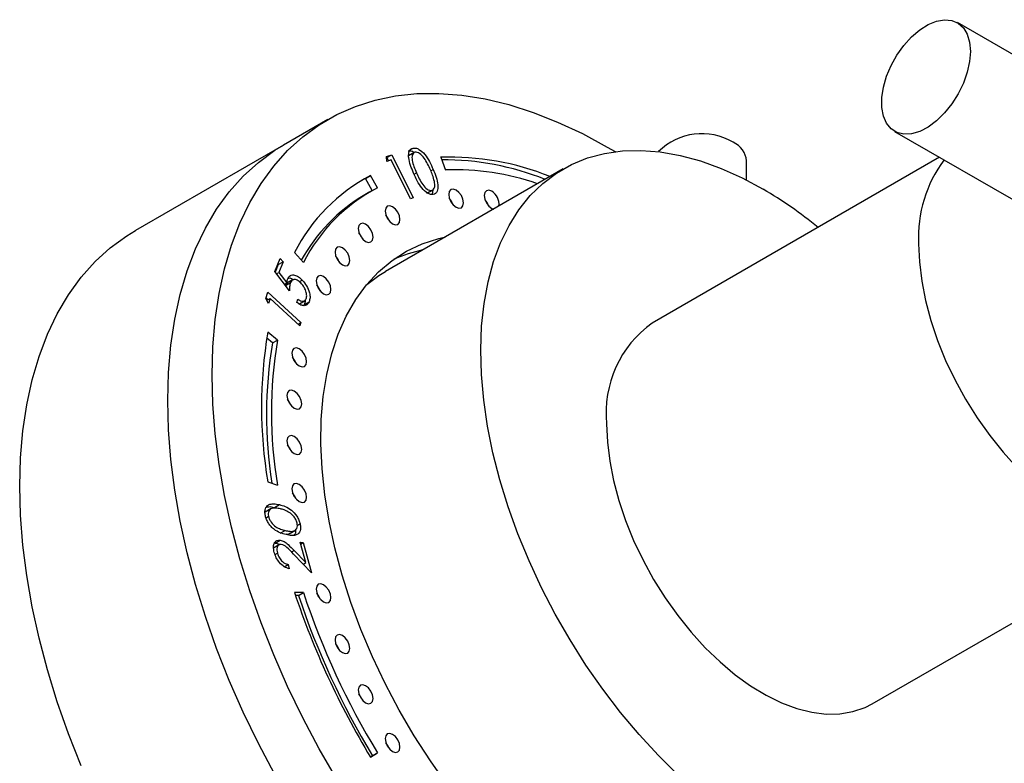
# Model space of a CAD drawing. Units: millimetres. Extents: x 5 to 745, y 5 to 745.
# Drawn here: x 78 to 149, y 118 to 171 of the extents above; entities that cross this region are included whole.
import ezdxf

# ---------------------------------------------------------------- set-up
doc = ezdxf.new("R2010")
doc.units = ezdxf.units.MM

msp = doc.modelspace()

# ---------------------------------------------------------------- linework, layer by layer
at = {"color": 7, "linetype": 'Continuous', "lineweight": 25}
for p, q in [((160.114, 162.199), (145.265, 170.771)), ((100.177, 163.839), (96.995, 162.002)), ((140.765, 162.977), (155.614, 154.405)), ((96.995, 162.002), (86.388, 155.879)), ((106.1, 161.676), (106.283, 161.781)), ((104.374, 161.172), (104.75, 161.301)), ((104.409, 160.829), (104.374, 161.172)), ((104.382, 161.092), (104.396, 161.097)), ((104.396, 161.097), (104.75, 161.301)), ((104.396, 161.097), (104.511, 160.865)), ((104.709, 160.933), (104.409, 160.829)), ((106.088, 158.143), (104.709, 160.933)), ((104.75, 161.301), (106.278, 158.209)), ((106.392, 161.481), (105.95, 161.226)), ((108.253, 161.124), (108.593, 160.211)), ((143.977, 161.123), (123.403, 149.246)), ((130.155, 159.489), (130.159, 160.858)), ((117.028, 160.288), (104.3, 152.94)), ((107.548, 160.161), (107.717, 160.259)), ((102.88, 159.606), (102.501, 159.405)), ((102.88, 159.606), (103.234, 159.81)), ((103.357, 158.744), (102.88, 159.606)), ((103.718, 158.936), (103.234, 159.81)), ((107.255, 158.544), (107.608, 158.748)), ((107.284, 158.546), (107.726, 158.801)), ((107.683, 158.794), (107.646, 158.482)), ((103.177, 158.643), (102.823, 158.438)), ((106.278, 158.209), (106.088, 158.143)), ((96.372, 152.934), (96.756, 153.862)), ((96.756, 153.862), (96.976, 153.638)), ((97.782, 154.293), (98.422, 153.576)), ((96.622, 153.434), (96.4, 152.898)), ((96.592, 153.465), (96.622, 153.434)), ((96.622, 153.434), (96.976, 153.638)), ((96.976, 153.638), (96.659, 152.874)), ((97.432, 151.567), (96.372, 152.934)), ((96.492, 152.778), (96.659, 152.874)), ((96.659, 152.874), (97.242, 152.126)), ((97.685, 152.36), (97.244, 152.105)), ((98.119, 152.207), (98.332, 152.33)), ((97.074, 152.029), (97.242, 152.126)), ((97.145, 151.948), (97.499, 152.153)), ((95.736, 150.999), (95.873, 151.458)), ((95.927, 150.647), (95.736, 150.999)), ((95.749, 151.043), (95.879, 150.924)), ((95.801, 150.879), (96.036, 151.014)), ((95.873, 151.458), (98.243, 149.289)), ((96.036, 151.014), (95.927, 150.647)), ((98.174, 149.057), (96.036, 151.014)), ((97.943, 150.73), (98.034, 150.951)), ((98.1, 150.612), (98.542, 150.867)), ((98.476, 150.552), (98.829, 150.756)), ((98.045, 149.175), (98.243, 149.289)), ((98.243, 149.289), (98.174, 149.057)), ((96.206, 147.828), (95.791, 148.159)), ((96.56, 148.032), (95.865, 148.586)), ((96.206, 147.828), (96.56, 148.032)), ((95.865, 137.876), (96.56, 137.628)), ((96.347, 136.033), (96.701, 136.238)), ((96.125, 135.951), (95.683, 135.696)), ((95.744, 135.3), (95.921, 135.402)), ((97.985, 134.737), (98.187, 134.854)), ((96.763, 134.186), (97.116, 134.39)), ((97.411, 134.153), (97.853, 134.408)), ((96.715, 133.382), (96.273, 133.127)), ((96.394, 133.49), (96.748, 133.694)), ((98.185, 133.549), (98.407, 133.52)), ((98.597, 132.084), (98.185, 133.549)), ((98.223, 133.414), (98.407, 133.52)), ((98.407, 133.52), (99.013, 131.365)), ((139.151, 121.965), (159.728, 133.844)), ((96.391, 132.66), (96.559, 132.757)), ((99.013, 131.365), (97.723, 132.7)), ((97.757, 132.954), (98.597, 132.084)), ((97.048, 131.789), (97.326, 131.949)), ((97.326, 131.949), (97.412, 131.645)), ((98.418, 131.981), (98.597, 132.084)), ((98.428, 131.986), (98.434, 131.964)), ((98.422, 129.934), (97.782, 129.956)), ((98.068, 129.73), (98.422, 129.934)), ((98.068, 129.73), (97.855, 129.737)), ((103.222, 118.163), (103.364, 118.256)), ((103.234, 118.144), (103.718, 118.46)), ((103.364, 118.256), (103.718, 118.46))]:
    msp.add_line(p, q, dxfattribs=at)
at = {"color": 8, "linetype": 'Continuous', "lineweight": 25}
for p, q in [((106.347, 159.921), (106.513, 160.017)), ((97.572, 132.847), (97.757, 132.954))]:
    msp.add_line(p, q, dxfattribs=at)
at = {"color": 7, "linetype": 'Continuous', "lineweight": 25, "flags": 128}
for points in [[(146.197, 168.711), (146.139, 167.982), (145.969, 167.214), (145.692, 166.433), (145.318, 165.668), (144.861, 164.947), (144.337, 164.295), (143.765, 163.736), (143.166, 163.291), (142.562, 162.976), (141.974, 162.801), (141.424, 162.773), (140.931, 162.894), (140.514, 163.159), (140.187, 163.558), (139.962, 164.076), (139.847, 164.696), (139.847, 165.395), (139.962, 166.147), (140.187, 166.925), (140.514, 167.702), (140.931, 168.448), (141.424, 169.138), (141.974, 169.746), (142.562, 170.25), (143.166, 170.632), (143.765, 170.878), (144.337, 170.98), (144.861, 170.933), (145.318, 170.739), (145.692, 170.406), (145.969, 169.945), (146.139, 169.373), (146.197, 168.711)], [(100.814, 116.565), (99.557, 118.741), (98.382, 120.959), (97.293, 123.209), (96.294, 125.482), (95.39, 127.77), (94.583, 130.064), (93.877, 132.355), (93.276, 134.633), (92.78, 136.889), (92.392, 139.116), (92.114, 141.303), (91.947, 143.442), (91.891, 145.525), (91.947, 147.544), (92.114, 149.49), (92.392, 151.356), (92.78, 153.135), (93.276, 154.819), (93.877, 156.402), (94.583, 157.878), (95.39, 159.24), (96.294, 160.484), (97.293, 161.605), (98.382, 162.597), (99.557, 163.458), (100.814, 164.184), (102.146, 164.771), (103.55, 165.218), (105.02, 165.523), (106.549, 165.685), (108.133, 165.702), (109.763, 165.576), (111.435, 165.306), (113.141, 164.893), (114.876, 164.34), (116.63, 163.647), (118.399, 162.819), (120.175, 161.859), (120.741, 161.526)], [(96.375, 116.904), (95.2, 119.122), (94.111, 121.372), (93.112, 123.645), (92.208, 125.934), (91.401, 128.227), (90.695, 130.518), (90.094, 132.796), (89.598, 135.053), (89.21, 137.279), (88.932, 139.466), (88.765, 141.605), (88.709, 143.688), (88.765, 145.707), (88.932, 147.653), (89.21, 149.519), (89.598, 151.298), (90.094, 152.982), (90.695, 154.565), (91.401, 156.041), (92.208, 157.403), (93.112, 158.647), (94.111, 159.768), (95.2, 160.76), (96.375, 161.621), (96.995, 162.002)], [(96.375, 116.904), (95.2, 119.122), (94.111, 121.372), (93.112, 123.645), (92.208, 125.934), (91.401, 128.227), (90.695, 130.518), (90.094, 132.796), (89.598, 135.053), (89.21, 137.279), (88.932, 139.466), (88.765, 141.605), (88.709, 143.688), (88.765, 145.707), (88.932, 147.653), (89.21, 149.519), (89.598, 151.298), (90.094, 152.982), (90.695, 154.565), (91.401, 156.041), (92.208, 157.403), (93.112, 158.647), (94.111, 159.768), (95.2, 160.76), (96.375, 161.621), (96.995, 162.002)], [(125.267, 116.862), (123.847, 118.263), (122.468, 119.761), (121.138, 121.347), (119.865, 123.014), (118.655, 124.75), (117.517, 126.548), (116.455, 128.396), (115.476, 130.284), (114.585, 132.202), (113.788, 134.139), (113.089, 136.084), (112.491, 138.027), (111.998, 139.956), (111.614, 141.861), (111.339, 143.73), (111.176, 145.555), (111.125, 147.324), (111.186, 149.027), (111.361, 150.655), (111.646, 152.199), (112.041, 153.65), (112.544, 155), (113.152, 156.242), (113.861, 157.368), (114.667, 158.373), (115.567, 159.25), (116.554, 159.995), (117.623, 160.604), (118.769, 161.073), (119.985, 161.399), (121.264, 161.582), (122.599, 161.619), (123.982, 161.51), (125.407, 161.257), (126.864, 160.86), (128.345, 160.322), (129.844, 159.646), (131.35, 158.835), (131.35, 158.835)], [(109.36, 158.771), (109.157, 158.842), (108.985, 158.809), (108.87, 158.676), (108.829, 158.465), (108.87, 158.208), (108.985, 157.942), (109.157, 157.71), (109.36, 157.547), (109.563, 157.476), (109.735, 157.51), (109.85, 157.642), (109.89, 157.853), (109.85, 158.111), (109.735, 158.376), (109.563, 158.608), (109.36, 158.771)], [(111.911, 158.685), (111.708, 158.756), (111.536, 158.722), (111.421, 158.59), (111.38, 158.379), (111.421, 158.121), (111.536, 157.856), (111.708, 157.624), (111.911, 157.46), (112.035, 157.406)], [(109.131, 157.738), (109.028, 157.967), (108.881, 158.172)], [(111.682, 157.652), (111.579, 157.881), (111.432, 158.085)], [(104.807, 157.58), (104.604, 157.651), (104.432, 157.617), (104.317, 157.485), (104.277, 157.274), (104.317, 157.016), (104.432, 156.751), (104.604, 156.519), (104.807, 156.355), (105.01, 156.285), (105.182, 156.318), (105.297, 156.45), (105.337, 156.661), (105.297, 156.919), (105.182, 157.184), (105.01, 157.416), (104.807, 157.58)], [(104.578, 156.547), (104.475, 156.776), (104.328, 156.98)], [(82.506, 117.522), (81.601, 119.811), (80.794, 122.104), (80.089, 124.395), (79.487, 126.673), (78.991, 128.929), (78.604, 131.156), (78.326, 133.343), (78.158, 135.482), (78.103, 137.565), (78.158, 139.584), (78.326, 141.53), (78.604, 143.396), (78.991, 145.175), (79.487, 146.859), (80.089, 148.442), (80.794, 149.918), (81.601, 151.28), (82.506, 152.524), (83.504, 153.645), (84.593, 154.637), (85.769, 155.498), (86.388, 155.879)], [(102.877, 156.321), (102.674, 156.391), (102.502, 156.358), (102.387, 156.226), (102.347, 156.015), (102.387, 155.757), (102.502, 155.492), (102.674, 155.26), (102.877, 155.096), (103.08, 155.025), (103.252, 155.059), (103.367, 155.191), (103.407, 155.402), (103.367, 155.66), (103.252, 155.925), (103.08, 156.157), (102.877, 156.321)], [(108.744, 116.138), (107.517, 117.874), (106.361, 119.673), (105.279, 121.523), (104.279, 123.415), (103.366, 125.339), (102.544, 127.284), (101.819, 129.239), (101.194, 131.194), (100.673, 133.138), (100.258, 135.061), (99.952, 136.951), (99.757, 138.799), (99.673, 140.595), (99.701, 142.329), (99.841, 143.991), (100.092, 145.572), (100.452, 147.063), (100.92, 148.457), (101.494, 149.746), (102.169, 150.923), (102.943, 151.98), (103.811, 152.914), (104.769, 153.718), (105.81, 154.388), (106.93, 154.92), (108.122, 155.312), (108.608, 155.427)], [(102.648, 155.288), (102.545, 155.517), (102.398, 155.721)], [(101.22, 154.644), (101.017, 154.714), (100.845, 154.681), (100.73, 154.548), (100.689, 154.337), (100.73, 154.08), (100.845, 153.815), (101.017, 153.583), (101.22, 153.419), (101.423, 153.348), (101.595, 153.382), (101.71, 153.514), (101.75, 153.725), (101.71, 153.983), (101.595, 154.248), (101.423, 154.48), (101.22, 154.644)], [(142.485, 154.934), (142.54, 153.622), (142.705, 152.258), (142.979, 150.858), (143.359, 149.434), (143.841, 148.001), (144.42, 146.572), (145.09, 145.163), (145.845, 143.788), (146.678, 142.459), (147.579, 141.19), (148.541, 139.994), (149.553, 138.882), (150.605, 137.866), (151.688, 136.956), (152.789, 136.161), (153.899, 135.488), (155.006, 134.945), (156.1, 134.536), (157.169, 134.266), (158.202, 134.138), (159.19, 134.153), (159.728, 134.225)], [(100.991, 153.61), (100.888, 153.84), (100.741, 154.044)], [(99.861, 152.575), (99.659, 152.645), (99.486, 152.612), (99.372, 152.479), (99.331, 152.268), (99.372, 152.011), (99.486, 151.746), (99.659, 151.514), (99.861, 151.35), (100.064, 151.279), (100.236, 151.313), (100.351, 151.445), (100.392, 151.656), (100.351, 151.914), (100.236, 152.179), (100.064, 152.411), (99.861, 152.575)], [(102.972, 152.015), (103.826, 152.648), (104.3, 152.94)], [(99.633, 151.542), (99.529, 151.771), (99.383, 151.975)], [(98.122, 147.398), (97.92, 147.469), (97.747, 147.435), (97.633, 147.303), (97.592, 147.092), (97.633, 146.834), (97.747, 146.569), (97.92, 146.337), (98.122, 146.173), (98.325, 146.103), (98.497, 146.136), (98.612, 146.268), (98.653, 146.48), (98.612, 146.737), (98.497, 147.002), (98.325, 147.234), (98.122, 147.398)], [(97.894, 146.365), (97.79, 146.594), (97.644, 146.798)], [(97.769, 144.372), (97.566, 144.443), (97.394, 144.409), (97.279, 144.277), (97.239, 144.066), (97.279, 143.808), (97.394, 143.543), (97.566, 143.311), (97.769, 143.147), (97.972, 143.077), (98.144, 143.11), (98.259, 143.242), (98.299, 143.453), (98.259, 143.711), (98.144, 143.976), (97.972, 144.208), (97.769, 144.372)], [(97.541, 143.339), (97.437, 143.568), (97.29, 143.772)], [(120.14, 142.035), (120.195, 140.722), (120.361, 139.359), (120.635, 137.959), (121.015, 136.535), (121.496, 135.101), (122.075, 133.673), (122.746, 132.264), (123.501, 130.888), (124.333, 129.559), (125.235, 128.291), (126.196, 127.095), (127.208, 125.983), (128.261, 124.967), (129.343, 124.057), (130.445, 123.262), (131.555, 122.589), (132.662, 122.046), (133.755, 121.637), (134.824, 121.367), (135.857, 121.239), (136.845, 121.254), (137.778, 121.411), (138.646, 121.709), (139.151, 121.965)], [(97.769, 141.116), (97.566, 141.187), (97.394, 141.153), (97.279, 141.021), (97.239, 140.81), (97.279, 140.552), (97.394, 140.287), (97.566, 140.055), (97.769, 139.892), (97.972, 139.821), (98.144, 139.854), (98.259, 139.987), (98.299, 140.198), (98.259, 140.455), (98.144, 140.72), (97.972, 140.953), (97.769, 141.116)], [(97.541, 140.083), (97.437, 140.312), (97.29, 140.516)], [(98.122, 137.682), (97.92, 137.753), (97.747, 137.719), (97.633, 137.587), (97.592, 137.376), (97.633, 137.118), (97.747, 136.853), (97.92, 136.621), (98.122, 136.457), (98.325, 136.387), (98.497, 136.42), (98.612, 136.553), (98.653, 136.764), (98.612, 137.021), (98.497, 137.286), (98.325, 137.519), (98.122, 137.682)], [(97.894, 136.649), (97.79, 136.878), (97.644, 137.082)], [(99.861, 130.498), (99.659, 130.568), (99.486, 130.535), (99.372, 130.403), (99.331, 130.192), (99.372, 129.934), (99.486, 129.669), (99.659, 129.437), (99.861, 129.273), (100.064, 129.203), (100.236, 129.236), (100.351, 129.368), (100.392, 129.579), (100.351, 129.837), (100.236, 130.102), (100.064, 130.334), (99.861, 130.498)], [(99.633, 129.465), (99.529, 129.694), (99.383, 129.898)], [(101.22, 126.861), (101.017, 126.931), (100.845, 126.898), (100.73, 126.766), (100.689, 126.555), (100.73, 126.297), (100.845, 126.032), (101.017, 125.8), (101.22, 125.636), (101.423, 125.565), (101.595, 125.599), (101.71, 125.731), (101.75, 125.942), (101.71, 126.2), (101.595, 126.465), (101.423, 126.697), (101.22, 126.861)], [(100.991, 125.828), (100.888, 126.057), (100.741, 126.261)], [(102.877, 123.27), (102.674, 123.341), (102.502, 123.307), (102.387, 123.175), (102.347, 122.964), (102.387, 122.706), (102.502, 122.441), (102.674, 122.209), (102.877, 122.045), (103.08, 121.975), (103.252, 122.008), (103.367, 122.141), (103.407, 122.352), (103.367, 122.609), (103.252, 122.874), (103.08, 123.106), (102.877, 123.27)], [(102.648, 122.237), (102.545, 122.466), (102.398, 122.67)], [(104.807, 119.783), (104.604, 119.853), (104.432, 119.82), (104.317, 119.688), (104.277, 119.476), (104.317, 119.219), (104.432, 118.954), (104.604, 118.722), (104.807, 118.558), (105.01, 118.487), (105.182, 118.521), (105.297, 118.653), (105.337, 118.864), (105.297, 119.122), (105.182, 119.387), (105.01, 119.619), (104.807, 119.783)], [(104.578, 118.75), (104.475, 118.979), (104.328, 119.183)]]:
    msp.add_lwpolyline(points, dxfattribs=at)
at = {"color": 7, "linetype": 'Continuous', "lineweight": 25}
for centre, radius, start, end in [((126.961, 158.446), 4.371, 59.07175, 135.20102), ((128.559, 160.726), 1.606, 4.72502, 66.17949), ((108.885, 141.79), 19.344, 68.14612, 91.87365), ((108.47, 141.385), 19.553, 68.19835, 90.43386), ((151.677, 155.417), 9.205, 143.1904, 183.00514), ((109.265, 141.994), 18.23, 71.00619, 92.11013), ((109.148, 148.515), 12.75, 117.6361, 153.05342), ((109.463, 147.963), 12.386, 117.6361, 153.05342), ((111.357, 157.761), 1.077, 353.08486, 59.07208), ((115.564, 131.936), 31.189, 50.79066, 59.59255), ((109.126, 147.778), 12.384, 120.59248, 151.20832), ((109.058, 144.587), 10.117, 101.84715, 114.35591), ((128.003, 142.821), 7.902, 125.60371, 185.70847), ((128.282, 143.231), 32.857, 170.61979, 189.38021), ((127.521, 142.641), 31.741, 170.59489, 188.82351), ((128.051, 142.83), 31.918, 170.61979, 189.38021), ((153.511, 148.513), 58.738, 198.41692, 211.13303), ((152.559, 147.961), 57.059, 198.41692, 211.13303), ((152.205, 147.757), 57.059, 198.41692, 211.13303)]:
    msp.add_arc(centre, radius, start, end, dxfattribs=at)
for points, knots in [([(105.93, 161.577), (105.993, 161.579), (106.12, 161.583), (106.279, 161.544), (106.357, 161.473), (106.365, 161.465)], [0, 0, 0, 0, 0.472427, 0.94483, 1, 1, 1, 1]), ([(106.316, 159.985), (106.239, 160.17), (106.084, 160.54), (105.961, 161.01), (105.952, 161.351), (106.004, 161.565), (106.113, 161.724), (106.226, 161.762), (106.283, 161.781)], [0, 0, 0, 0, 0.2505304, 0.5001406, 0.6252173, 0.7501615, 0.8750708, 1, 1, 1, 1]), ([(106.283, 161.781), (106.347, 161.786), (106.474, 161.794), (106.766, 161.674), (107.127, 161.338), (107.464, 160.815), (107.632, 160.444), (107.717, 160.259)], [0, 0, 0, 0, 0.125187, 0.250368, 0.498894, 0.749013, 1, 1, 1, 1]), ([(106.421, 161.482), (106.377, 161.465), (106.289, 161.43), (106.19, 161.243), (106.191, 160.901), (106.328, 160.456), (106.451, 160.163), (106.513, 160.017)], [0, 0, 0, 0, 0.125016, 0.250212, 0.498578, 0.74895, 1, 1, 1, 1]), ([(107.526, 160.215), (107.46, 160.361), (107.327, 160.652), (107.077, 161.07), (106.807, 161.363), (106.574, 161.485), (106.472, 161.483), (106.421, 161.482)], [0, 0, 0, 0, 0.2509351, 0.5013475, 0.749846, 0.8750171, 1, 1, 1, 1]), ([(107.803, 159.388), (107.764, 159.542), (107.694, 159.818), (107.577, 160.094), (107.526, 160.215)], [0, 0, 0, 0, 0.559648, 1, 1, 1, 1]), ([(107.717, 160.259), (107.794, 160.072), (107.948, 159.7), (108.085, 159.137), (108.046, 158.727), (107.897, 158.519), (107.783, 158.48), (107.726, 158.461)], [0, 0, 0, 0, 0.251012, 0.501122, 0.74964, 0.874822, 1, 1, 1, 1]), ([(107.726, 158.461), (107.663, 158.456), (107.537, 158.447), (107.246, 158.57), (106.89, 158.909), (106.565, 159.434), (106.399, 159.801), (106.316, 159.985)], [0, 0, 0, 0, 0.125214, 0.2504, 0.498798, 0.748963, 1, 1, 1, 1]), ([(106.513, 160.017), (106.578, 159.871), (106.709, 159.58), (106.949, 159.154), (107.223, 158.866), (107.455, 158.744), (107.557, 158.747), (107.608, 158.748)], [0, 0, 0, 0, 0.251003, 0.5013341, 0.7498033, 0.8750122, 1, 1, 1, 1]), ([(107.608, 158.748), (107.66, 158.77), (107.762, 158.815), (107.852, 159.036), (107.821, 159.255), (107.803, 159.388)], [0, 0, 0, 0, 0.280086, 0.560556, 1, 1, 1, 1]), ([(97.242, 152.126), (97.248, 152.186), (97.258, 152.293), (97.289, 152.383), (97.303, 152.423)], [0, 0, 0, 0, 0.56005, 1, 1, 1, 1]), ([(97.303, 152.423), (97.357, 152.513), (97.465, 152.694), (97.763, 152.71), (98.067, 152.577), (98.243, 152.413), (98.332, 152.33)], [0, 0, 0, 0, 0.279682, 0.558987, 0.779272, 1, 1, 1, 1]), ([(97.338, 152.466), (97.371, 152.472), (97.48, 152.492), (97.615, 152.41), (97.709, 152.353)], [0, 0, 0, 0, 0.2991, 1, 1, 1, 1]), ([(98.231, 152.12), (98.148, 152.194), (97.984, 152.342), (97.748, 152.391), (97.583, 152.315), (97.527, 152.207), (97.499, 152.153)], [0, 0, 0, 0, 0.279848, 0.558964, 0.779213, 1, 1, 1, 1]), ([(98.332, 152.33), (98.446, 152.196), (98.673, 151.927), (98.87, 151.451), (98.917, 151.04), (98.858, 150.85), (98.829, 150.756)], [0, 0, 0, 0, 0.279865, 0.559279, 0.779423, 1, 1, 1, 1]), ([(97.293, 152.12), (97.275, 152.113), (97.205, 152.086), (97.17, 152.007), (97.145, 151.948)], [0, 0, 0, 0, 0.264007, 1, 1, 1, 1]), ([(97.499, 152.153), (97.473, 152.053), (97.426, 151.875), (97.43, 151.661), (97.432, 151.567)], [0, 0, 0, 0, 0.559317, 1, 1, 1, 1]), ([(98.62, 150.989), (98.641, 151.08), (98.684, 151.263), (98.583, 151.604), (98.427, 151.901), (98.296, 152.047), (98.231, 152.12)], [0, 0, 0, 0, 0.279042, 0.558823, 0.779252, 1, 1, 1, 1]), ([(98.034, 150.951), (98.103, 150.902), (98.24, 150.805), (98.419, 150.797), (98.549, 150.862), (98.596, 150.946), (98.62, 150.989)], [0, 0, 0, 0, 0.280128, 0.559252, 0.779627, 1, 1, 1, 1]), ([(98.829, 150.756), (98.783, 150.675), (98.691, 150.515), (98.443, 150.471), (98.183, 150.548), (98.023, 150.67), (97.943, 150.73)], [0, 0, 0, 0, 0.279822, 0.559301, 0.779569, 1, 1, 1, 1]), ([(98.539, 150.872), (98.54, 150.865), (98.555, 150.736), (98.514, 150.641), (98.476, 150.552)], [0, 0, 0, 0, 0.053556, 1, 1, 1, 1]), ([(95.698, 135.445), (95.682, 135.536), (95.652, 135.718), (95.701, 136.027), (95.913, 136.264), (96.286, 136.32), (96.563, 136.265), (96.701, 136.238)], [0, 0, 0, 0, 0.125222, 0.250422, 0.498935, 0.749037, 1, 1, 1, 1]), ([(95.801, 136.066), (95.846, 136.077), (96.01, 136.119), (96.206, 136.069), (96.347, 136.033)], [0, 0, 0, 0, 0.2759061, 1, 1, 1, 1]), ([(96.701, 136.238), (96.842, 136.199), (97.122, 136.123), (97.564, 135.873), (97.91, 135.501), (98.108, 135.135), (98.161, 134.947), (98.187, 134.854)], [0, 0, 0, 0, 0.250993, 0.501095, 0.749633, 0.874818, 1, 1, 1, 1]), ([(97.177, 134.094), (97.038, 134.131), (96.76, 134.205), (96.393, 134.402), (96.113, 134.653), (95.926, 134.892), (95.775, 135.165), (95.723, 135.351), (95.698, 135.445)], [0, 0, 0, 0, 0.250516, 0.500101, 0.625174, 0.750113, 0.875035, 1, 1, 1, 1]), ([(96.771, 135.942), (96.663, 135.964), (96.445, 136.008), (96.146, 135.985), (95.951, 135.841), (95.891, 135.615), (95.911, 135.473), (95.921, 135.402)], [0, 0, 0, 0, 0.25093, 0.501355, 0.749843, 0.875002, 1, 1, 1, 1]), ([(95.921, 135.402), (95.943, 135.327), (95.987, 135.179), (96.159, 134.898), (96.442, 134.633), (96.786, 134.476), (97.006, 134.419), (97.116, 134.39)], [0, 0, 0, 0, 0.125052, 0.250288, 0.498624, 0.748967, 1, 1, 1, 1]), ([(97.406, 135.68), (97.286, 135.746), (97.07, 135.864), (96.863, 135.918), (96.771, 135.942)], [0, 0, 0, 0, 0.559634, 1, 1, 1, 1]), ([(97.97, 134.915), (97.943, 135.003), (97.888, 135.179), (97.689, 135.474), (97.513, 135.602), (97.406, 135.68)], [0, 0, 0, 0, 0.280085, 0.560536, 1, 1, 1, 1]), ([(97.116, 134.39), (97.225, 134.367), (97.443, 134.321), (97.752, 134.321), (97.941, 134.475), (98, 134.702), (97.98, 134.844), (97.97, 134.915)], [0, 0, 0, 0, 0.251062, 0.501399, 0.749709, 0.874947, 1, 1, 1, 1]), ([(98.187, 134.854), (98.202, 134.763), (98.231, 134.582), (98.182, 134.277), (97.966, 134.049), (97.589, 134.009), (97.315, 134.066), (97.177, 134.094)], [0, 0, 0, 0, 0.125212, 0.250399, 0.498806, 0.748948, 1, 1, 1, 1]), ([(97.213, 134.137), (97.276, 134.129), (97.369, 134.119), (97.424, 134.179), (97.441, 134.198)], [0, 0, 0, 0, 0.68533, 1, 1, 1, 1]), ([(97.863, 134.394), (97.863, 134.391), (97.874, 134.3), (97.852, 134.156), (97.774, 134.085), (97.741, 134.055)], [0, 0, 0, 0, 0.019387, 0.580344, 1, 1, 1, 1]), ([(96.335, 132.803), (96.304, 132.945), (96.242, 133.23), (96.339, 133.527), (96.513, 133.694), (96.67, 133.694), (96.748, 133.694)], [0, 0, 0, 0, 0.279966, 0.5593139, 0.77965, 1, 1, 1, 1]), ([(96.394, 133.49), (96.489, 133.474), (96.591, 133.457), (96.694, 133.379), (96.7, 133.374)], [0, 0, 0, 0, 0.934731, 1, 1, 1, 1]), ([(96.84, 133.384), (96.772, 133.381), (96.635, 133.373), (96.536, 133.201), (96.507, 132.989), (96.542, 132.835), (96.559, 132.757)], [0, 0, 0, 0, 0.279259, 0.559073, 0.779401, 1, 1, 1, 1]), ([(96.748, 133.694), (96.843, 133.669), (97.033, 133.62), (97.381, 133.336), (97.614, 133.099), (97.757, 132.954)], [0, 0, 0, 0, 0.279342, 0.559148, 1, 1, 1, 1]), ([(97.723, 132.7), (97.564, 132.866), (97.343, 133.097), (97.036, 133.335), (96.905, 133.368), (96.84, 133.384)], [0, 0, 0, 0, 0.5607, 0.78043, 1, 1, 1, 1]), ([(97.412, 131.645), (97.292, 131.679), (97.054, 131.746), (96.717, 132.058), (96.462, 132.429), (96.377, 132.678), (96.335, 132.803)], [0, 0, 0, 0, 0.280002, 0.559516, 0.779645, 1, 1, 1, 1]), ([(96.559, 132.757), (96.599, 132.645), (96.68, 132.42), (96.905, 132.157), (97.128, 132.007), (97.26, 131.969), (97.326, 131.949)], [0, 0, 0, 0, 0.279417, 0.558608, 0.779068, 1, 1, 1, 1])]:
    msp.add_open_spline(points, degree=3, knots=knots, dxfattribs=at)

doc.saveas('drawing.dxf')
